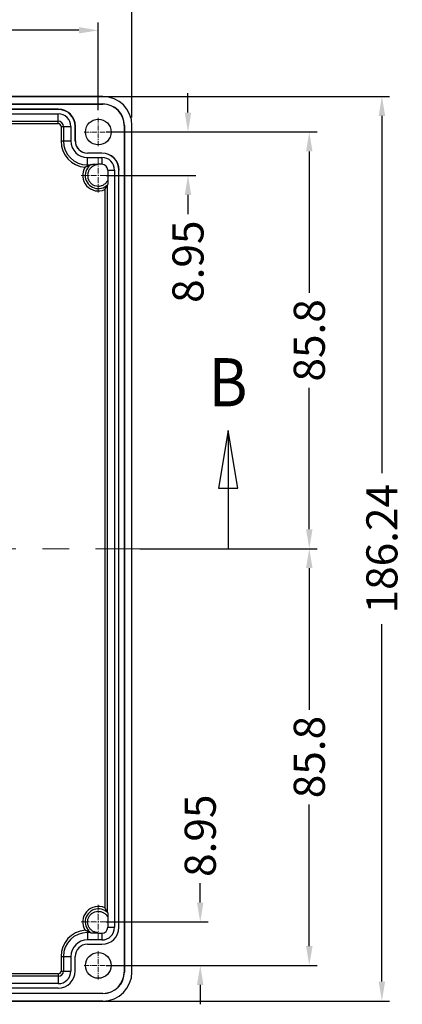
# Model space of a CAD drawing. Units: inches. Extents: x -2585 to -225, y 20575 to 21623.
# Drawn here: x -2295 to -2216, y 21074 to 21277 of the extents above; entities that cross this region are included whole.
import ezdxf
from ezdxf.enums import TextEntityAlignment as Align

# ---------------------------------------------------------------- set-up
doc = ezdxf.new("R2010")
doc.units = ezdxf.units.IN
doc.header["$LTSCALE"] = 0.909449
doc.header["$MEASUREMENT"] = 0
doc.header["$PDMODE"] = 3
doc.header["$PDSIZE"] = 0.3125
doc.linetypes.add('CENTER', pattern=[0.6, 0.375, -0.075, 0.075, -0.075])
doc.layers.get('0').update_dxf_attribs({"linetype": 'CONTINUOUS'})
doc.layers.get('DEFPOINTS').update_dxf_attribs({"linetype": 'CONTINUOUS'})
doc.styles.add('ROMANS', font='romans')
doc.styles.add('TEXTSTYLE_0', font='txt', dxfattribs={"width": 0.8})
doc.dimstyles.new('Copy of MSTD', dxfattribs={"dimscale": 1.6, "dimtxt": 4, "dimasz": 2.5, "dimexe": 1, "dimexo": 1, "dimgap": 0, "dimtad": 0, "dimlfac": -1, "dimzin": 9, "dimdsep": 46, "dimtxsty": 'ROMANS', "dimcen": 0, "dimclrd": 3, "dimclre": 3, "dimclrt": 6, "dimadec": 0, "dimazin": 3, "dimtp": 0.05, "dimtm": 0.1, "dimtfac": 1, "dimtofl": 0, "dimtmove": 0, "dimatfit": 1, "dimfxl": 1, "dimtolj": 1, "dimtzin": 14, "dimarcsym": 0})

# ---------------------------------------------------------------- blocks, each defined once
blk = doc.blocks.new('*D21')
at = {"color": 3, "lineweight": -2}
for p, q in [((-2343.82, 21261.38), (-2219.06, 21261.38)), ((-2220.66, 21257.38), (-2220.66, 21183.8)), ((-2220.66, 21079.13), (-2220.66, 21152.71)), ((-2343.82, 21075.13), (-2219.06, 21075.13))]:
    blk.add_line(p, q, dxfattribs=at)
at = {"color": 3, "lineweight": 0}
for points in [[(-2221.32, 21257.38), (-2219.99, 21257.38), (-2220.66, 21261.38)], [(-2221.32, 21079.13), (-2219.99, 21079.13), (-2220.66, 21075.13)]]:
    blk.add_solid(points, dxfattribs=at)
at = {"layer": 'DEFPOINTS', "color": 0, "lineweight": 0}
for p in [(-2345.42, 21261.38), (-2345.42, 21075.13), (-2220.66, 21075.13)]:
    blk.add_point(p, dxfattribs=at)
at = {"color": 6, "lineweight": 0, "insert": (-2220.66, 21168.26), "char_height": 6.4, "attachment_point": 5, "rotation": 90, "style": 'ROMANS'}
blk.add_mtext('\\A1;186.24', dxfattribs=at)
blk = doc.blocks.new('*D22')
at = {"color": 3, "lineweight": -2}
for p, q in [((-2418.74, 21257.01), (-2418.74, 21291.38)), ((-2272.1, 21257.01), (-2272.1, 21291.38)), ((-2414.74, 21289.78), (-2360.96, 21289.78)), ((-2276.1, 21289.78), (-2329.87, 21289.78))]:
    blk.add_line(p, q, dxfattribs=at)
at = {"color": 3, "lineweight": 0}
for points in [[(-2414.74, 21290.45), (-2414.74, 21289.12), (-2418.74, 21289.78)], [(-2276.1, 21290.45), (-2276.1, 21289.12), (-2272.1, 21289.78)]]:
    blk.add_solid(points, dxfattribs=at)
at = {"layer": 'DEFPOINTS', "color": 0, "lineweight": 0}
for p in [(-2418.74, 21289.78), (-2418.74, 21255.41), (-2272.1, 21255.41)]:
    blk.add_point(p, dxfattribs=at)
at = {"color": 6, "lineweight": 0, "insert": (-2345.42, 21289.78), "char_height": 6.4, "attachment_point": 5, "style": 'ROMANS'}
blk.add_mtext('\\A1;146.64', dxfattribs=at)
blk = doc.blocks.new('*D5')
at = {"color": 3, "lineweight": -2}
for p, q in [((-2345.42, 21257.38), (-2345.42, 21276.59)), ((-2279.02, 21258.57), (-2279.02, 21276.59)), ((-2341.42, 21274.99), (-2321.97, 21274.99)), ((-2283.02, 21274.99), (-2302.46, 21274.99))]:
    blk.add_line(p, q, dxfattribs=at)
at = {"color": 3, "lineweight": 0}
for points in [[(-2341.42, 21275.66), (-2341.42, 21274.33), (-2345.42, 21274.99)], [(-2283.02, 21275.66), (-2283.02, 21274.33), (-2279.02, 21274.99)]]:
    blk.add_solid(points, dxfattribs=at)
at = {"layer": 'DEFPOINTS', "color": 0, "lineweight": 0}
for p in [(-2345.42, 21274.99), (-2345.42, 21255.78), (-2279.02, 21256.97)]:
    blk.add_point(p, dxfattribs=at)
at = {"color": 6, "lineweight": 0, "insert": (-2312.22, 21274.99), "char_height": 6.4, "attachment_point": 5, "style": 'ROMANS'}
blk.add_mtext('\\A1;66.4', dxfattribs=at)
blk = doc.blocks.new('*D7')
at = {"color": 3, "lineweight": -2}
for p, q in [((-2277.42, 21254.06), (-2234, 21254.06)), ((-2235.6, 21250.06), (-2235.6, 21220.91)), ((-2235.6, 21172.26), (-2235.6, 21201.4)), ((-2270.5, 21168.26), (-2234, 21168.26))]:
    blk.add_line(p, q, dxfattribs=at)
at = {"color": 3, "lineweight": 0}
for points in [[(-2236.27, 21250.06), (-2234.93, 21250.06), (-2235.6, 21254.06)], [(-2236.27, 21172.26), (-2234.93, 21172.26), (-2235.6, 21168.26)]]:
    blk.add_solid(points, dxfattribs=at)
at = {"layer": 'DEFPOINTS', "color": 0, "lineweight": 0}
for p in [(-2279.02, 21254.06), (-2272.1, 21168.26), (-2235.6, 21168.26)]:
    blk.add_point(p, dxfattribs=at)
at = {"color": 6, "lineweight": 0, "insert": (-2235.6, 21211.16), "char_height": 6.4, "attachment_point": 5, "rotation": 90, "style": 'ROMANS'}
blk.add_mtext('\\A1;85.8', dxfattribs=at)
blk = doc.blocks.new('*D8')
at = {"color": 3, "lineweight": -2}
for p, q in [((-2268.9, 21168.26), (-2234, 21168.26)), ((-2235.6, 21164.26), (-2235.6, 21135.11)), ((-2235.6, 21086.46), (-2235.6, 21115.6)), ((-2277.42, 21082.46), (-2234, 21082.46))]:
    blk.add_line(p, q, dxfattribs=at)
at = {"color": 3, "lineweight": 0}
for points in [[(-2236.27, 21164.26), (-2234.93, 21164.26), (-2235.6, 21168.26)], [(-2236.27, 21086.46), (-2234.93, 21086.46), (-2235.6, 21082.46)]]:
    blk.add_solid(points, dxfattribs=at)
at = {"layer": 'DEFPOINTS', "color": 0, "lineweight": 0}
for p in [(-2270.5, 21168.26), (-2235.6, 21168.26), (-2279.02, 21082.46)]:
    blk.add_point(p, dxfattribs=at)
at = {"color": 6, "lineweight": 0, "insert": (-2235.6, 21125.36), "char_height": 6.4, "attachment_point": 5, "rotation": 90, "style": 'ROMANS'}
blk.add_mtext('\\A1;85.8', dxfattribs=at)
blk = doc.blocks.new('*D9')
at = {"color": 3, "lineweight": -2}
for p, q in [((-2258.04, 21095.41), (-2258.04, 21099.41)), ((-2277.42, 21091.41), (-2256.44, 21091.41)), ((-2277.42, 21082.46), (-2256.44, 21082.46)), ((-2258.04, 21078.46), (-2258.04, 21074.46))]:
    blk.add_line(p, q, dxfattribs=at)
at = {"color": 3, "lineweight": 0}
for points in [[(-2258.71, 21095.41), (-2257.37, 21095.41), (-2258.04, 21091.41)], [(-2258.71, 21078.46), (-2257.37, 21078.46), (-2258.04, 21082.46)]]:
    blk.add_solid(points, dxfattribs=at)
at = {"layer": 'DEFPOINTS', "color": 0, "lineweight": 0}
for p in [(-2279.02, 21091.41), (-2258.04, 21091.41), (-2279.02, 21082.46)]:
    blk.add_point(p, dxfattribs=at)
at = {"color": 6, "lineweight": 0, "insert": (-2258.04, 21109.16), "char_height": 6.4, "attachment_point": 5, "rotation": 90, "style": 'ROMANS'}
blk.add_mtext('\\A1;8.95', dxfattribs=at)
blk = doc.blocks.new('*D10')
at = {"color": 3, "lineweight": -2}
for p, q in [((-2260.56, 21258.06), (-2260.56, 21262.06)), ((-2277.42, 21254.06), (-2258.96, 21254.06)), ((-2277.42, 21245.11), (-2258.96, 21245.11)), ((-2260.56, 21241.11), (-2260.56, 21237.11))]:
    blk.add_line(p, q, dxfattribs=at)
at = {"color": 3, "lineweight": 0}
for points in [[(-2261.23, 21258.06), (-2259.9, 21258.06), (-2260.56, 21254.06)], [(-2261.23, 21241.11), (-2259.9, 21241.11), (-2260.56, 21245.11)]]:
    blk.add_solid(points, dxfattribs=at)
at = {"layer": 'DEFPOINTS', "color": 0, "lineweight": 0}
for p in [(-2279.02, 21254.06), (-2279.02, 21245.11), (-2260.56, 21245.11)]:
    blk.add_point(p, dxfattribs=at)
at = {"color": 6, "lineweight": 0, "insert": (-2260.56, 21227.35), "char_height": 6.4, "attachment_point": 5, "rotation": 90, "style": 'ROMANS'}
blk.add_mtext('\\A1;8.95', dxfattribs=at)

msp = doc.modelspace()

# ---------------------------------------------------------------- linework, layer by layer
at = {"color": 7, "linetype": 'Continuous'}
for p, q in [((-2278.067, 21261.375), (-2412.767, 21261.375)), ((-2412.767, 21259.823), (-2278.067, 21259.823)), ((-2412.767, 21259.805), (-2278.067, 21259.805)), ((-2278.067, 21259.805), (-2278.067, 21259.823)), ((-2287.267, 21258.731), (-2403.567, 21258.731)), ((-2287.267, 21258.705), (-2403.567, 21258.705)), ((-2403.567, 21257.805), (-2287.267, 21257.805)), ((-2287.267, 21258.705), (-2287.267, 21258.731)), ((-2287.267, 21255.778), (-2287.267, 21257.805)), ((-2403.567, 21256.278), (-2287.267, 21256.278)), ((-2403.567, 21255.778), (-2287.267, 21255.778)), ((-2286.694, 21255.205), (-2286.694, 21252.205)), ((-2286.694, 21255.205), (-2284.667, 21255.205)), ((-2286.194, 21255.205), (-2286.194, 21252.205)), ((-2284.667, 21255.205), (-2284.667, 21252.205)), ((-2283.767, 21252.205), (-2283.767, 21255.205)), ((-2283.741, 21255.205), (-2283.767, 21255.205)), ((-2283.741, 21252.205), (-2283.741, 21255.205)), ((-2273.667, 21255.405), (-2273.667, 21081.105)), ((-2273.649, 21255.405), (-2273.667, 21255.405)), ((-2273.649, 21255.405), (-2273.649, 21081.105)), ((-2272.097, 21081.105), (-2272.097, 21255.405)), ((-2286.694, 21252.205), (-2284.667, 21252.205)), ((-2283.741, 21252.205), (-2283.767, 21252.205)), ((-2281.267, 21249.705), (-2281.267, 21249.731)), ((-2278.267, 21249.731), (-2281.267, 21249.731)), ((-2278.267, 21249.705), (-2281.267, 21249.705)), ((-2278.267, 21249.731), (-2278.267, 21249.705)), ((-2281.267, 21247.022), (-2281.267, 21248.805)), ((-2281.267, 21248.805), (-2278.267, 21248.805)), ((-2278.267, 21248.805), (-2278.267, 21247.404)), ((-2281.267, 21247.278), (-2280.619, 21247.278)), ((-2278.267, 21247.404), (-2279.017, 21247.404)), ((-2277.068, 21246.205), (-2277.068, 21244.085)), ((-2277.068, 21246.205), (-2275.667, 21246.205)), ((-2275.667, 21246.205), (-2275.667, 21090.305)), ((-2274.767, 21090.305), (-2274.767, 21246.205)), ((-2274.741, 21246.205), (-2274.767, 21246.205)), ((-2277.694, 21242.19), (-2277.694, 21094.319)), ((-2277.194, 21243.113), (-2277.194, 21093.397)), ((-2252.304, 21192.614), (-2252.304, 21168.255)), ((-2277.068, 21092.425), (-2277.068, 21090.305)), ((-2277.068, 21090.305), (-2275.667, 21090.305)), ((-2274.741, 21090.305), (-2274.767, 21090.305)), ((-2281.267, 21089.488), (-2281.267, 21087.705)), ((-2280.619, 21089.232), (-2281.267, 21089.232)), ((-2278.267, 21087.705), (-2281.267, 21087.705)), ((-2279.017, 21089.106), (-2278.267, 21089.106)), ((-2278.267, 21089.106), (-2278.267, 21087.705)), ((-2281.267, 21086.805), (-2278.267, 21086.805)), ((-2281.267, 21086.779), (-2281.267, 21086.805)), ((-2278.267, 21086.779), (-2278.267, 21086.805)), ((-2286.694, 21084.305), (-2284.667, 21084.305)), ((-2286.694, 21084.305), (-2286.694, 21081.305)), ((-2286.194, 21084.305), (-2286.194, 21081.305)), ((-2284.667, 21084.305), (-2284.667, 21081.305)), ((-2283.767, 21084.305), (-2283.741, 21084.305)), ((-2283.767, 21081.305), (-2283.767, 21084.305)), ((-2287.267, 21080.732), (-2403.567, 21080.732)), ((-2287.267, 21080.232), (-2403.567, 21080.232)), ((-2287.267, 21080.732), (-2287.267, 21078.705)), ((-2286.694, 21081.305), (-2284.667, 21081.305)), ((-2283.741, 21081.305), (-2283.767, 21081.305)), ((-2273.667, 21081.105), (-2273.649, 21081.105)), ((-2287.267, 21078.705), (-2403.567, 21078.705)), ((-2287.267, 21077.805), (-2403.567, 21077.805)), ((-2287.267, 21077.779), (-2287.267, 21077.805)), ((-2278.067, 21076.705), (-2412.767, 21076.705)), ((-2278.067, 21076.688), (-2412.767, 21076.688)), ((-2278.067, 21076.705), (-2278.067, 21076.688)), ((-2278.067, 21075.135), (-2412.767, 21075.135))]:
    msp.add_line(p, q, dxfattribs=at)
at = {"color": 1, "linetype": 'CENTER', "lineweight": 0, "ltscale": 2.960474}
for p, q in [((-2279.017, 21251.14), (-2279.017, 21256.97)), ((-2279.017, 21251.14), (-2279.017, 21256.97)), ((-2279.017, 21251.14), (-2279.017, 21256.97)), ((-2281.932, 21254.055), (-2276.102, 21254.055)), ((-2281.932, 21254.055), (-2276.102, 21254.055)), ((-2281.932, 21254.055), (-2276.102, 21254.055)), ((-2279.017, 21079.54), (-2279.017, 21085.37)), ((-2279.017, 21079.54), (-2279.017, 21085.37)), ((-2279.017, 21079.54), (-2279.017, 21085.37)), ((-2279.017, 21079.54), (-2279.017, 21085.37)), ((-2281.932, 21082.455), (-2276.102, 21082.455)), ((-2281.932, 21082.455), (-2276.102, 21082.455)), ((-2281.932, 21082.455), (-2276.102, 21082.455)), ((-2281.932, 21082.455), (-2276.102, 21082.455))]:
    msp.add_line(p, q, dxfattribs=at)
at = {"color": 1, "linetype": 'CENTER', "lineweight": 0, "ltscale": 3.574913}
for p, q in [((-2279.017, 21241.585), (-2279.017, 21248.625)), ((-2282.537, 21245.105), (-2275.497, 21245.105)), ((-2279.017, 21087.885), (-2279.017, 21094.925)), ((-2282.537, 21091.405), (-2275.497, 21091.405))]:
    msp.add_line(p, q, dxfattribs=at)
at = {"color": 1, "linetype": 'CENTER', "lineweight": 0, "ltscale": 80}
msp.add_line((-2252.304, 21168.255), (-2436.991, 21168.255), dxfattribs=at)
at = {"color": 7, "linetype": 'Continuous'}
msp.add_lwpolyline([(-2250.319, 21180.708), (-2252.304, 21192.614), (-2254.288, 21180.708), (-2250.319, 21180.708)], dxfattribs=at)
for centre in [(-2279.017, 21254.055), (-2279.017, 21082.455)]:
    msp.add_circle(centre, 2.65, dxfattribs=at)
for centre, radius, start, end in [((-2278.067, 21255.405), 5.97, 0, 90), ((-2278.067, 21255.405), 4.417, 0, 90), ((-2278.067, 21255.405), 4.4, 0, 90), ((-2287.267, 21255.205), 3.526, 0, 90), ((-2287.267, 21255.205), 3.5, 0, 90), ((-2287.267, 21255.205), 2.6, 0, 90), ((-2287.267, 21255.205), 1.073, 0, 90), ((-2287.267, 21255.205), 0.573, 0, 90), ((-2281.267, 21252.205), 5.427, 180, 265.06361), ((-2281.267, 21252.205), 4.927, 180, 270), ((-2281.267, 21252.205), 3.4, 180, 270), ((-2281.267, 21252.205), 2.5, 180, 270), ((-2281.267, 21252.205), 2.474, 180, 270), ((-2278.267, 21246.205), 3.526, 0, 90), ((-2278.267, 21246.205), 3.5, 0, 90), ((-2278.267, 21246.205), 2.6, 0, 90), ((-2279.017, 21245.105), 3.2, 148.05862, 294.41753), ((-2279.017, 21245.105), 2.7, 122.15064, 315.80918), ((-2278.267, 21246.205), 1.199, 0, 90), ((-2279.017, 21091.405), 3.2, 65.57615, 211.94956), ((-2279.017, 21091.405), 2.7, 44.19082, 237.84936), ((-2281.267, 21084.305), 5.427, 94.92086, 180), ((-2278.267, 21090.305), 3.5, 270, 0), ((-2278.267, 21090.305), 2.6, 270, 0), ((-2278.267, 21090.305), 1.199, 270, 0), ((-2281.267, 21084.305), 4.927, 90, 180), ((-2281.267, 21084.305), 3.4, 90, 180), ((-2281.267, 21084.305), 2.5, 90, 180), ((-2287.267, 21081.305), 1.073, 270, 0), ((-2287.267, 21081.305), 0.573, 270, 0), ((-2287.267, 21081.305), 3.5, 270, 0), ((-2287.267, 21081.305), 2.6, 270, 0), ((-2278.067, 21081.105), 5.97, 270, 0), ((-2278.067, 21081.105), 4.4, 270, 0), ((-2278.067, 21081.105), 4.417, 270, 0)]:
    msp.add_arc(centre, radius, start, end, dxfattribs=at)
for points, knots in [([(-2281.267, 21247.022), (-2281.318, 21246.999), (-2281.42, 21246.951), (-2281.575, 21246.876), (-2281.68, 21246.824), (-2281.732, 21246.798)], [0, 0, 0, 0, 0.16769716, 0.34009137, 0.51647466, 0.51647466, 0.51647466, 0.51647466]), ([(-2280.196, 21246.963), (-2280.361, 21246.837), (-2280.692, 21246.587), (-2281.031, 21246.056), (-2281.218, 21245.46), (-2281.229, 21244.833), (-2281.066, 21244.228), (-2280.742, 21243.693), (-2280.281, 21243.268), (-2279.721, 21242.992), (-2279.102, 21242.87), (-2278.693, 21242.936), (-2278.488, 21242.97)], [0, 0, 0, 0, 0.6179227, 1.236037, 1.8544301, 2.4727269, 3.0907739, 3.7086573, 4.326526, 4.9445319, 5.5627304, 6.1808997, 6.1808997, 6.1808997, 6.1808997]), ([(-2281.055, 21247.115), (-2280.992, 21247.141), (-2280.878, 21247.187), (-2280.732, 21247.24), (-2280.649, 21247.268), (-2280.619, 21247.278)], [0, 0, 0, 0, 0.20294246, 0.36998041, 0.46508682, 0.46508682, 0.46508682, 0.46508682]), ([(-2280.454, 21247.391), (-2280.439, 21247.392), (-2280.388, 21247.397), (-2280.284, 21247.398), (-2280.132, 21247.401), (-2279.944, 21247.402), (-2279.733, 21247.403), (-2279.504, 21247.404), (-2279.264, 21247.404), (-2279.1, 21247.404), (-2279.017, 21247.404)], [0, 0, 0, 0, 0.0440592, 0.1538068, 0.3114019, 0.5017046, 0.7156584, 0.9457228, 1.187006, 1.436973, 1.436973, 1.436973, 1.436973]), ([(-2279.017, 21247.355), (-2279.225, 21247.319), (-2279.639, 21247.249), (-2280.011, 21247.057), (-2280.196, 21246.963)], [0, 0, 0, 0, 0.6299669, 1.2488211, 1.2488211, 1.2488211, 1.2488211]), ([(-2278.488, 21242.97), (-2278.29, 21243.034), (-2277.893, 21243.163), (-2277.584, 21243.443), (-2277.429, 21243.582)], [0, 0, 0, 0, 0.6178068, 1.2355397, 1.2355397, 1.2355397, 1.2355397]), ([(-2277.068, 21244.085), (-2277.068, 21243.995), (-2277.068, 21243.829), (-2277.069, 21243.6), (-2277.073, 21243.417), (-2277.073, 21243.296), (-2277.079, 21243.239), (-2277.081, 21243.223)], [0, 0, 0, 0, 0.26764107, 0.49952044, 0.68829755, 0.81509455, 0.86193941, 0.86193941, 0.86193941, 0.86193941]), ([(-2277.694, 21242.191), (-2277.663, 21242.24), (-2277.6, 21242.338), (-2277.512, 21242.488), (-2277.455, 21242.589), (-2277.428, 21242.639)], [0, 0, 0, 0, 0.17316185, 0.34882684, 0.52064757, 0.52064757, 0.52064757, 0.52064757]), ([(-2277.428, 21242.639), (-2277.402, 21242.687), (-2277.351, 21242.781), (-2277.284, 21242.917), (-2277.232, 21243.027), (-2277.204, 21243.091), (-2277.194, 21243.113)], [0, 0, 0, 0, 0.16490814, 0.31922999, 0.45411857, 0.52917291, 0.52917291, 0.52917291, 0.52917291]), ([(-2280.196, 21089.548), (-2280.361, 21089.673), (-2280.692, 21089.923), (-2281.031, 21090.454), (-2281.218, 21091.05), (-2281.229, 21091.677), (-2281.067, 21092.282), (-2280.742, 21092.817), (-2280.281, 21093.242), (-2279.721, 21093.518), (-2279.102, 21093.64), (-2278.693, 21093.574), (-2278.488, 21093.541)], [0, 0, 0, 0, 0.6178876, 1.2359299, 1.8542723, 2.4725474, 3.090583, 3.7084589, 4.3263255, 4.9443346, 5.5625512, 6.1807732, 6.1807732, 6.1807732, 6.1807732]), ([(-2277.694, 21094.319), (-2277.662, 21094.269), (-2277.6, 21094.171), (-2277.511, 21094.021), (-2277.455, 21093.92), (-2277.427, 21093.871)], [0, 0, 0, 0, 0.17523448, 0.3508576, 0.52141547, 0.52141547, 0.52141547, 0.52141547]), ([(-2277.427, 21093.871), (-2277.402, 21093.823), (-2277.352, 21093.73), (-2277.285, 21093.595), (-2277.233, 21093.484), (-2277.204, 21093.42), (-2277.194, 21093.397)], [0, 0, 0, 0, 0.16337562, 0.31677187, 0.45206227, 0.5284051, 0.5284051, 0.5284051, 0.5284051]), ([(-2278.488, 21093.541), (-2278.29, 21093.476), (-2277.893, 21093.347), (-2277.584, 21093.068), (-2277.429, 21092.928)], [0, 0, 0, 0, 0.6178824, 1.2356561, 1.2356561, 1.2356561, 1.2356561]), ([(-2277.081, 21093.287), (-2277.079, 21093.271), (-2277.073, 21093.213), (-2277.073, 21093.09), (-2277.069, 21092.907), (-2277.068, 21092.678), (-2277.068, 21092.513), (-2277.068, 21092.425)], [0, 0, 0, 0, 0.04778523, 0.17625967, 0.36704003, 0.59912167, 0.86193845, 0.86193845, 0.86193845, 0.86193845]), ([(-2281.267, 21089.488), (-2281.318, 21089.512), (-2281.42, 21089.559), (-2281.575, 21089.634), (-2281.68, 21089.686), (-2281.732, 21089.712)], [0, 0, 0, 0, 0.16769716, 0.34009137, 0.51649051, 0.51649051, 0.51649051, 0.51649051]), ([(-2279.017, 21089.156), (-2279.225, 21089.191), (-2279.639, 21089.261), (-2280.011, 21089.453), (-2280.196, 21089.548)], [0, 0, 0, 0, 0.6299368, 1.2488021, 1.2488021, 1.2488021, 1.2488021]), ([(-2281.055, 21089.395), (-2280.992, 21089.369), (-2280.878, 21089.323), (-2280.732, 21089.27), (-2280.649, 21089.242), (-2280.619, 21089.232)], [0, 0, 0, 0, 0.20296826, 0.3699914, 0.46505506, 0.46505506, 0.46505506, 0.46505506]), ([(-2279.017, 21089.106), (-2279.11, 21089.106), (-2279.286, 21089.106), (-2279.536, 21089.107), (-2279.761, 21089.107), (-2279.961, 21089.108), (-2280.139, 21089.11), (-2280.286, 21089.112), (-2280.388, 21089.113), (-2280.439, 21089.118), (-2280.454, 21089.119)], [0, 0, 0, 0, 0.278625, 0.5283311, 0.7514519, 0.9511637, 1.1303118, 1.2837506, 1.3926521, 1.4369664, 1.4369664, 1.4369664, 1.4369664])]:
    msp.add_open_spline(points, degree=3, knots=knots, dxfattribs=at)
for points in [[(-2281.267, 21247.022), (-2281.196, 21247.053), (-2281.126, 21247.084), (-2281.055, 21247.115)], [(-2277.429, 21243.582), (-2277.309, 21243.75), (-2277.188, 21243.917), (-2277.068, 21244.085)], [(-2277.429, 21092.928), (-2277.309, 21092.76), (-2277.188, 21092.593), (-2277.068, 21092.425)], [(-2281.267, 21089.488), (-2281.196, 21089.457), (-2281.126, 21089.426), (-2281.055, 21089.395)]]:
    msp.add_open_spline(points, degree=3, dxfattribs=at)

# ---------------------------------------------------------------- texts
at = {"color": 7, "linetype": 'Continuous', "style": 'TEXTSTYLE_0', "width": 1.2}
msp.add_text('B', height=9.922, dxfattribs=at).set_placement((-2256.273, 21197.575), (-2248.335, 21197.575), align=Align.FIT)

# ---------------------------------------------------------------- dimensions: what is measured, and where the dimension line sits
at = {"lineweight": 0}
for base, p1, p2, picture, middle in [((-2418.737, 21289.784), (-2272.097, 21255.405), (-2418.737, 21255.405), '*D22', (-2345.417, 21289.784)), ((-2345.417, 21274.993), (-2279.017, 21256.97), (-2345.417, 21255.778), '*D5', (-2312.217, 21274.993))]:
    dim = msp.add_linear_dim(base=base, p1=p1, p2=p2, dimstyle='Copy of MSTD', dxfattribs=at)
    dim.commit()
    dim.dimension.update_dxf_attribs({"geometry": picture, "text_midpoint": middle})
for base, p1, p2, picture, middle in [((-2260.563, 21245.105), (-2279.017, 21254.055), (-2279.017, 21245.105), '*D10', (-2260.563, 21227.353)), ((-2235.6, 21168.255), (-2279.017, 21254.055), (-2272.097, 21168.255), '*D7', (-2235.6, 21211.155)), ((-2235.6, 21168.255), (-2279.017, 21082.455), (-2270.497, 21168.255), '*D8', (-2235.6, 21125.355)), ((-2258.041, 21091.405), (-2279.017, 21082.455), (-2279.017, 21091.405), '*D9', (-2258.041, 21109.157))]:
    dim = msp.add_linear_dim(base=base, p1=p1, p2=p2, angle=90, dimstyle='Copy of MSTD', dxfattribs=at)
    dim.commit()
    dim.dimension.update_dxf_attribs({"geometry": picture, "text_midpoint": middle})
dim = msp.add_linear_dim(base=(-2220.658, 21075.135), p1=(-2345.417, 21261.375), p2=(-2345.417, 21075.135), angle=90, dimstyle='Copy of MSTD', dxfattribs=at)
dim.commit()
dim.dimension.update_dxf_attribs({"geometry": '*D21', "text_midpoint": (-2220.658, 21168.255), "dimtype": 160})

doc.saveas('drawing.dxf')
